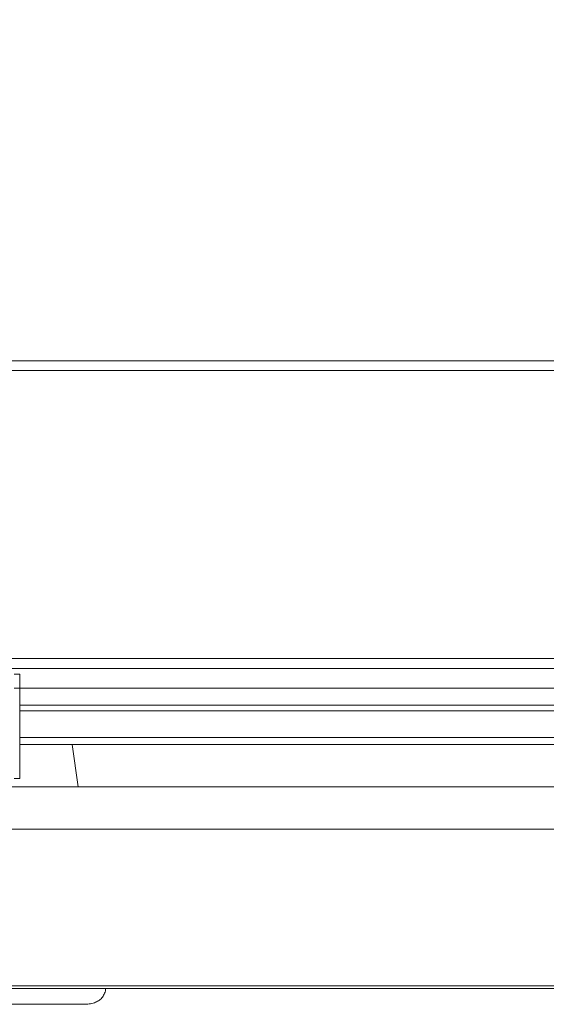
# Model space of a CAD drawing. Units: millimetres. Extents: x 913 to 1326, y 2 to 282.
# Drawn here: x 999 to 1006, y 195 to 207 of the extents above; entities that cross this region are included whole.
import ezdxf

# ---------------------------------------------------------------- set-up
doc = ezdxf.new("R2010")
doc.units = ezdxf.units.MM
doc.header["$PDSIZE"] = -1
doc.layers.add('DIMENSIONS', color=252, linetype='Continuous')
doc.styles.get("Standard").update_dxf_attribs({"font": 'arial.ttf'})
doc.dimstyles.new('ISO-25 - ab', dxfattribs={"dimtxt": 3, "dimasz": 2.5, "dimexe": 1.25, "dimexo": 0.625, "dimtad": 1, "dimdec": 0, "dimlfac": 30, "dimrnd": 5, "dimzin": 1, "dimtxsty": 'Standard', "dimcen": 2.5, "dimadec": 0, "dimazin": 0, "dimtfac": 1, "dimtdec": 0, "dimtmove": 0, "dimatfit": 3, "dimfxl": 1, "dimlwd": 15, "dimlwe": 15, "dimarcsym": 0})

# ---------------------------------------------------------------- blocks, each defined once
blk = doc.blocks.new('*D42')
at = {"layer": 'Defpoints', "color": 0, "lineweight": 15, "transparency": 16777216}
for p in [(1021.69, 211.342), (948.63, 197.175), (1021.69, 197.175)]:
    blk.add_point(p, dxfattribs=at)
at = {"layer": 'DIMENSIONS', "color": 0, "lineweight": 15, "transparency": 16777216}
for p, q in [((948.63, 197.8), (948.63, 212.592)), ((1021.69, 197.8), (1021.69, 212.592)), ((951.13, 211.342), (1019.19, 211.342))]:
    blk.add_line(p, q, dxfattribs=at)
for points in [[(951.13, 211.759), (951.13, 210.925), (948.63, 211.342)], [(1019.19, 211.759), (1019.19, 210.925), (1021.69, 211.342)]]:
    blk.add_solid(points, dxfattribs=at)
at = {"layer": 'DIMENSIONS', "color": 0, "lineweight": 15, "transparency": 16777216, "insert": (985.16, 213.89), "char_height": 3, "attachment_point": 5}
blk.add_mtext('2190 [86,3"]', dxfattribs=at)

msp = doc.modelspace()

# ---------------------------------------------------------------- linework, layer by layer
at = {"color": 7, "linetype": 'Continuous', "lineweight": 15}
for p, q in [((1013.11, 202.708), (989.293, 202.708)), ((1013.11, 202.592), (989.293, 202.592)), ((1014.176, 199.192), (991.16, 199.192)), ((1014.176, 199.075), (991.16, 199.075)), ((999.243, 199.008), (999.31, 199.008)), ((999.31, 199.008), (999.31, 198.842)), ((999.31, 198.842), (999.243, 198.842)), ((1014.41, 198.842), (999.31, 198.842)), ((999.31, 198.842), (999.31, 197.775)), ((1014.61, 198.642), (999.31, 198.642)), ((1014.676, 198.575), (999.31, 198.575)), ((1015.076, 198.175), (999.31, 198.175)), ((999.999, 197.675), (999.929, 198.175)), ((951.145, 197.675), (1019.175, 197.675)), ((999.243, 197.775), (999.31, 197.775)), ((1021.49, 197.175), (948.83, 197.175)), ((948.83, 195.328), (1021.49, 195.328)), ((1021.49, 195.295), (948.83, 195.295))]:
    msp.add_line(p, q, dxfattribs=at)
at = {"color": 8, "linetype": 'Continuous', "lineweight": 15}
msp.add_line((1014.993, 198.258), (999.31, 198.258), dxfattribs=at)
at = {"color": 7, "linetype": 'Continuous', "lineweight": 15}
for points, knots in [([(1000.06, 195.108), (1000.084, 195.109), (1000.128, 195.11), (1000.19, 195.124), (1000.241, 195.148), (1000.281, 195.182), (1000.309, 195.227), (1000.323, 195.266), (1000.324, 195.29), (1000.325, 195.295)], [0, 0, 0, 0, 0.198003, 0.369902, 0.521918, 0.662945, 0.803979, 0.956007, 1, 1, 1, 1]), ([(998.554, 195.108), (998.589, 195.108), (998.657, 195.108), (998.757, 195.108), (998.853, 195.108), (998.946, 195.108), (999.038, 195.108), (999.143, 195.108), (999.26, 195.108), (999.386, 195.108), (999.505, 195.108), (999.616, 195.108), (999.716, 195.108), (999.805, 195.108), (999.882, 195.108), (999.946, 195.108), (999.997, 195.108), (1000.033, 195.108), (1000.055, 195.108), (1000.058, 195.108), (1000.059, 195.108)], [0, 0, 0, 0, 0.047192, 0.092303, 0.134307, 0.177438, 0.218666, 0.259895, 0.322399, 0.384968, 0.447579, 0.510024, 0.572205, 0.634412, 0.696583, 0.758763, 0.820695, 0.882641, 0.944268, 1, 1, 1, 1])]:
    msp.add_open_spline(points, degree=3, knots=knots, dxfattribs=at)

# ---------------------------------------------------------------- dimensions: what is measured, and where the dimension line sits
at = {"layer": 'DIMENSIONS', "lineweight": 15}
dim = msp.add_linear_dim(base=(1021.69, 211.342), p1=(948.63, 197.175), p2=(1021.69, 197.175), dimstyle='ISO-25 - ab', dxfattribs=at)
dim.commit()
dim.dimension.update_dxf_attribs({"geometry": '*D42', "text_midpoint": (985.16, 213.89)})

doc.saveas('drawing.dxf')
